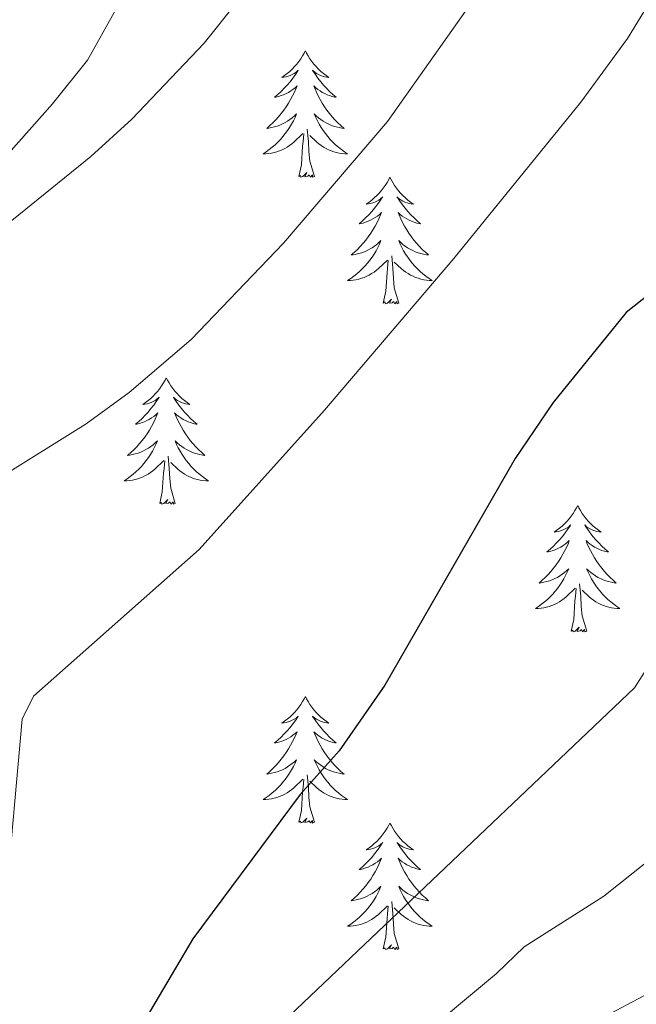
# Model space of a CAD drawing. Extents: x 609021 to 613524, y 793900 to 796943.
# Drawn here: x 610764 to 610822, y 794776 to 794869 of the extents above; entities that cross this region are included whole.
import ezdxf

# ---------------------------------------------------------------- set-up
doc = ezdxf.new("R2010")
doc.units = 0
doc.header["$MEASUREMENT"] = 0
for name, color, linetype in [('Nivel 36', 7, 'Continuous'), ('Nivel 4', 7, 'Continuous'), ('Nivel 5', 7, 'Continuous'), ('Nivel 61', 7, 'Continuous'), ('Nivel 63', 7, 'Continuous')]:
    doc.layers.add(name, color=color, linetype=linetype)

msp = doc.modelspace()

# ---------------------------------------------------------------- linework, layer by layer
at = {"layer": 'Nivel 36', "color": 92, "linetype": 'Continuous', "lineweight": 0, "flags": 128}
for points in [[(610790.924, 794865.836), (610790.813, 794865.617), (610790.658, 794865.342), (610790.49, 794865.076), (610790.308, 794864.819), (610790.114, 794864.571), (610789.907, 794864.333), (610789.688, 794864.107), (610789.458, 794863.891), (610789.218, 794863.688), (610788.967, 794863.497), (610788.707, 794863.319), (610788.906, 794863.342), (610789.109, 794863.38), (610789.308, 794863.435), (610789.503, 794863.504), (610789.692, 794863.589), (610789.873, 794863.688), (610790.047, 794863.8), (610790.252, 794863.991), (610790.211, 794863.926), (610789.981, 794863.581), (610789.738, 794863.245), (610789.482, 794862.919), (610789.214, 794862.603), (610788.934, 794862.298), (610788.642, 794862.004), (610788.339, 794861.721), (610788.026, 794861.45), (610788.15, 794861.473), (610788.396, 794861.531), (610788.638, 794861.604), (610788.874, 794861.692), (610789.105, 794861.795), (610789.328, 794861.913), (610789.544, 794862.044), (610789.751, 794862.189), (610789.948, 794862.346), (610790.135, 794862.516), (610790.047, 794862.294), (610789.891, 794861.933), (610789.72, 794861.579), (610789.535, 794861.232), (610789.335, 794860.892), (610789.123, 794860.561), (610788.896, 794860.239), (610788.657, 794859.927), (610788.406, 794859.624), (610788.142, 794859.332), (610787.867, 794859.051), (610787.58, 794858.781), (610787.283, 794858.523), (610787.479, 794858.548), (610787.746, 794858.595), (610788.009, 794858.658), (610788.268, 794858.737), (610788.523, 794858.831), (610788.771, 794858.939), (610789.012, 794859.062), (610789.246, 794859.2), (610789.471, 794859.35), (610789.687, 794859.514), (610789.893, 794859.69), (610790.088, 794859.878), (610789.947, 794859.551), (610789.792, 794859.23), (610789.623, 794858.916), (610789.44, 794858.611), (610789.243, 794858.314), (610789.033, 794858.026), (610788.81, 794857.748), (610788.575, 794857.48), (610788.329, 794857.222), (610788.071, 794856.977), (610787.802, 794856.743), (610787.523, 794856.521), (610787.234, 794856.312), (610786.944, 794856.121), (610787.209, 794856.13), (610787.472, 794856.155), (610787.734, 794856.196), (610787.993, 794856.253), (610788.248, 794856.325), (610788.498, 794856.412), (610788.742, 794856.515), (610788.98, 794856.631), (610789.21, 794856.762), (610789.432, 794856.907), (610789.645, 794857.065), (610789.848, 794857.235), (610790.696, 794858.034)], [(610790.924, 794865.836), (610791.035, 794865.617), (610791.19, 794865.342), (610791.358, 794865.076), (610791.54, 794864.819), (610791.734, 794864.571), (610791.941, 794864.333), (610792.16, 794864.107), (610792.39, 794863.891), (610792.63, 794863.688), (610792.881, 794863.497), (610793.141, 794863.319), (610792.942, 794863.342), (610792.739, 794863.38), (610792.54, 794863.435), (610792.345, 794863.504), (610792.156, 794863.589), (610791.975, 794863.688), (610791.801, 794863.8), (610791.596, 794863.991), (610791.637, 794863.926), (610791.867, 794863.581), (610792.11, 794863.245), (610792.366, 794862.919), (610792.634, 794862.603), (610792.914, 794862.298), (610793.206, 794862.004), (610793.509, 794861.721), (610793.822, 794861.45), (610793.698, 794861.473), (610793.452, 794861.531), (610793.21, 794861.604), (610792.974, 794861.692), (610792.743, 794861.795), (610792.52, 794861.913), (610792.304, 794862.044), (610792.097, 794862.189), (610791.9, 794862.346), (610791.713, 794862.516), (610791.801, 794862.294), (610791.957, 794861.933), (610792.128, 794861.579), (610792.313, 794861.232), (610792.513, 794860.892), (610792.725, 794860.561), (610792.952, 794860.239), (610793.191, 794859.927), (610793.442, 794859.624), (610793.706, 794859.332), (610793.981, 794859.051), (610794.268, 794858.781), (610794.565, 794858.523), (610794.369, 794858.548), (610794.102, 794858.595), (610793.839, 794858.658), (610793.58, 794858.737), (610793.325, 794858.831), (610793.077, 794858.939), (610792.836, 794859.062), (610792.602, 794859.2), (610792.377, 794859.35), (610792.161, 794859.514), (610791.955, 794859.69), (610791.76, 794859.878), (610791.901, 794859.551), (610792.056, 794859.23), (610792.225, 794858.916), (610792.408, 794858.611), (610792.605, 794858.314), (610792.815, 794858.026), (610793.038, 794857.748), (610793.273, 794857.48), (610793.519, 794857.222), (610793.777, 794856.977), (610794.046, 794856.743), (610794.325, 794856.521), (610794.614, 794856.312), (610794.904, 794856.121), (610794.639, 794856.13), (610794.376, 794856.155), (610794.114, 794856.196), (610793.855, 794856.253), (610793.6, 794856.325), (610793.35, 794856.412), (610793.106, 794856.515), (610792.868, 794856.631), (610792.638, 794856.762), (610792.416, 794856.907), (610792.203, 794857.065), (610792, 794857.235), (610791.342, 794857.855)], [(610790.305, 794853.985), (610790.55, 794855.103), (610790.663, 794856.845), (610790.711, 794857.278), (610790.774, 794858.001)], [(610791.775, 794853.985), (610791.346, 794855.425), (610791.255, 794856.329), (610791.209, 794857.278), (610791.107, 794858.442)], [(610791.775, 794853.985), (610791.601, 794853.917), (610791.582, 794854.156), (610791.392, 794853.934), (610791.271, 794854.137), (610791.15, 794854.029), (610790.88, 794853.975), (610791.076, 794854.368), (610790.691, 794853.988), (610790.503, 794853.934), (610790.462, 794854.096), (610790.305, 794853.985)], [(610798.884, 794853.917), (610798.773, 794853.698), (610798.618, 794853.423), (610798.45, 794853.157), (610798.268, 794852.9), (610798.074, 794852.652), (610797.867, 794852.414), (610797.648, 794852.188), (610797.418, 794851.972), (610797.178, 794851.769), (610796.927, 794851.578), (610796.667, 794851.4), (610796.866, 794851.423), (610797.069, 794851.461), (610797.268, 794851.516), (610797.463, 794851.585), (610797.652, 794851.67), (610797.833, 794851.769), (610798.007, 794851.881), (610798.212, 794852.072), (610798.171, 794852.007), (610797.941, 794851.662), (610797.698, 794851.326), (610797.442, 794851), (610797.174, 794850.684), (610796.894, 794850.379), (610796.602, 794850.085), (610796.299, 794849.802), (610795.986, 794849.531), (610796.11, 794849.554), (610796.356, 794849.612), (610796.598, 794849.685), (610796.834, 794849.773), (610797.065, 794849.876), (610797.288, 794849.994), (610797.504, 794850.125), (610797.711, 794850.27), (610797.908, 794850.427), (610798.095, 794850.597), (610798.007, 794850.375), (610797.851, 794850.014), (610797.68, 794849.66), (610797.495, 794849.313), (610797.295, 794848.973), (610797.083, 794848.642), (610796.856, 794848.32), (610796.617, 794848.008), (610796.366, 794847.705), (610796.102, 794847.413), (610795.827, 794847.132), (610795.54, 794846.862), (610795.243, 794846.604), (610795.439, 794846.629), (610795.706, 794846.676), (610795.969, 794846.739), (610796.228, 794846.818), (610796.483, 794846.912), (610796.731, 794847.02), (610796.972, 794847.143), (610797.206, 794847.281), (610797.431, 794847.431), (610797.647, 794847.595), (610797.853, 794847.771), (610798.048, 794847.959), (610797.907, 794847.632), (610797.752, 794847.311), (610797.583, 794846.997), (610797.4, 794846.692), (610797.203, 794846.395), (610796.993, 794846.107), (610796.77, 794845.829), (610796.535, 794845.561), (610796.289, 794845.303), (610796.031, 794845.058), (610795.762, 794844.824), (610795.483, 794844.602), (610795.194, 794844.393), (610794.904, 794844.202), (610795.169, 794844.211), (610795.432, 794844.236), (610795.694, 794844.277), (610795.953, 794844.334), (610796.208, 794844.406), (610796.458, 794844.493), (610796.702, 794844.596), (610796.94, 794844.712), (610797.17, 794844.843), (610797.392, 794844.988), (610797.605, 794845.146), (610797.808, 794845.316), (610798.656, 794846.115)], [(610798.884, 794853.917), (610798.995, 794853.698), (610799.15, 794853.423), (610799.318, 794853.157), (610799.5, 794852.9), (610799.694, 794852.652), (610799.901, 794852.414), (610800.12, 794852.188), (610800.35, 794851.972), (610800.59, 794851.769), (610800.841, 794851.578), (610801.101, 794851.4), (610800.902, 794851.423), (610800.699, 794851.461), (610800.5, 794851.516), (610800.305, 794851.585), (610800.116, 794851.67), (610799.935, 794851.769), (610799.761, 794851.881), (610799.556, 794852.072), (610799.597, 794852.007), (610799.827, 794851.662), (610800.07, 794851.326), (610800.326, 794851), (610800.594, 794850.684), (610800.874, 794850.379), (610801.166, 794850.085), (610801.469, 794849.802), (610801.782, 794849.531), (610801.658, 794849.554), (610801.412, 794849.612), (610801.17, 794849.685), (610800.934, 794849.773), (610800.703, 794849.876), (610800.48, 794849.994), (610800.264, 794850.125), (610800.057, 794850.27), (610799.86, 794850.427), (610799.673, 794850.597), (610799.761, 794850.375), (610799.917, 794850.014), (610800.088, 794849.66), (610800.273, 794849.313), (610800.473, 794848.973), (610800.685, 794848.642), (610800.912, 794848.32), (610801.151, 794848.008), (610801.402, 794847.705), (610801.666, 794847.413), (610801.941, 794847.132), (610802.228, 794846.862), (610802.525, 794846.604), (610802.329, 794846.629), (610802.062, 794846.676), (610801.799, 794846.739), (610801.54, 794846.818), (610801.285, 794846.912), (610801.037, 794847.02), (610800.796, 794847.143), (610800.562, 794847.281), (610800.337, 794847.431), (610800.121, 794847.595), (610799.915, 794847.771), (610799.72, 794847.959), (610799.861, 794847.632), (610800.016, 794847.311), (610800.185, 794846.997), (610800.368, 794846.692), (610800.565, 794846.395), (610800.775, 794846.107), (610800.998, 794845.829), (610801.233, 794845.561), (610801.479, 794845.303), (610801.737, 794845.058), (610802.006, 794844.824), (610802.285, 794844.602), (610802.574, 794844.393), (610802.864, 794844.202), (610802.599, 794844.211), (610802.336, 794844.236), (610802.074, 794844.277), (610801.815, 794844.334), (610801.56, 794844.406), (610801.31, 794844.493), (610801.066, 794844.596), (610800.828, 794844.712), (610800.598, 794844.843), (610800.376, 794844.988), (610800.163, 794845.146), (610799.96, 794845.316), (610799.302, 794845.936)], [(610798.265, 794842.066), (610798.51, 794843.184), (610798.623, 794844.926), (610798.671, 794845.359), (610798.734, 794846.082)], [(610799.735, 794842.066), (610799.306, 794843.506), (610799.215, 794844.41), (610799.169, 794845.359), (610799.067, 794846.523)], [(610799.735, 794842.066), (610799.561, 794841.998), (610799.542, 794842.237), (610799.352, 794842.015), (610799.231, 794842.218), (610799.11, 794842.11), (610798.84, 794842.056), (610799.036, 794842.449), (610798.651, 794842.069), (610798.463, 794842.015), (610798.422, 794842.177), (610798.265, 794842.066)], [(610777.816, 794835.049), (610777.705, 794834.83), (610777.55, 794834.555), (610777.382, 794834.289), (610777.2, 794834.032), (610777.006, 794833.784), (610776.799, 794833.546), (610776.58, 794833.32), (610776.35, 794833.104), (610776.11, 794832.901), (610775.859, 794832.71), (610775.599, 794832.532), (610775.798, 794832.555), (610776.001, 794832.593), (610776.2, 794832.648), (610776.395, 794832.717), (610776.584, 794832.802), (610776.765, 794832.901), (610776.939, 794833.013), (610777.144, 794833.204), (610777.103, 794833.139), (610776.873, 794832.794), (610776.63, 794832.458), (610776.374, 794832.132), (610776.106, 794831.816), (610775.826, 794831.511), (610775.534, 794831.217), (610775.231, 794830.934), (610774.918, 794830.663), (610775.042, 794830.686), (610775.288, 794830.744), (610775.53, 794830.817), (610775.766, 794830.905), (610775.997, 794831.008), (610776.22, 794831.126), (610776.436, 794831.257), (610776.643, 794831.402), (610776.84, 794831.559), (610777.027, 794831.729), (610776.939, 794831.507), (610776.783, 794831.146), (610776.612, 794830.792), (610776.427, 794830.445), (610776.227, 794830.105), (610776.015, 794829.774), (610775.788, 794829.452), (610775.549, 794829.14), (610775.298, 794828.837), (610775.034, 794828.545), (610774.759, 794828.264), (610774.472, 794827.994), (610774.175, 794827.736), (610774.371, 794827.761), (610774.638, 794827.808), (610774.901, 794827.871), (610775.16, 794827.95), (610775.415, 794828.044), (610775.663, 794828.152), (610775.904, 794828.275), (610776.138, 794828.413), (610776.363, 794828.563), (610776.579, 794828.727), (610776.785, 794828.903), (610776.98, 794829.091), (610776.839, 794828.764), (610776.684, 794828.443), (610776.515, 794828.129), (610776.332, 794827.824), (610776.135, 794827.527), (610775.925, 794827.239), (610775.702, 794826.961), (610775.467, 794826.693), (610775.221, 794826.435), (610774.963, 794826.19), (610774.694, 794825.956), (610774.415, 794825.734), (610774.126, 794825.525), (610773.836, 794825.334), (610774.101, 794825.343), (610774.364, 794825.368), (610774.626, 794825.409), (610774.885, 794825.466), (610775.14, 794825.538), (610775.39, 794825.625), (610775.634, 794825.728), (610775.872, 794825.844), (610776.102, 794825.975), (610776.324, 794826.12), (610776.537, 794826.278), (610776.74, 794826.448), (610777.588, 794827.247)], [(610777.816, 794835.049), (610777.927, 794834.83), (610778.082, 794834.555), (610778.25, 794834.289), (610778.432, 794834.032), (610778.626, 794833.784), (610778.833, 794833.546), (610779.052, 794833.32), (610779.282, 794833.104), (610779.522, 794832.901), (610779.773, 794832.71), (610780.033, 794832.532), (610779.834, 794832.555), (610779.631, 794832.593), (610779.432, 794832.648), (610779.237, 794832.717), (610779.048, 794832.802), (610778.867, 794832.901), (610778.693, 794833.013), (610778.488, 794833.204), (610778.529, 794833.139), (610778.759, 794832.794), (610779.002, 794832.458), (610779.258, 794832.132), (610779.526, 794831.816), (610779.806, 794831.511), (610780.098, 794831.217), (610780.401, 794830.934), (610780.714, 794830.663), (610780.59, 794830.686), (610780.344, 794830.744), (610780.102, 794830.817), (610779.866, 794830.905), (610779.635, 794831.008), (610779.412, 794831.126), (610779.196, 794831.257), (610778.989, 794831.402), (610778.792, 794831.559), (610778.605, 794831.729), (610778.693, 794831.507), (610778.849, 794831.146), (610779.02, 794830.792), (610779.205, 794830.445), (610779.405, 794830.105), (610779.617, 794829.774), (610779.844, 794829.452), (610780.083, 794829.14), (610780.334, 794828.837), (610780.598, 794828.545), (610780.873, 794828.264), (610781.16, 794827.994), (610781.457, 794827.736), (610781.261, 794827.761), (610780.994, 794827.808), (610780.731, 794827.871), (610780.472, 794827.95), (610780.217, 794828.044), (610779.969, 794828.152), (610779.728, 794828.275), (610779.494, 794828.413), (610779.269, 794828.563), (610779.053, 794828.727), (610778.847, 794828.903), (610778.652, 794829.091), (610778.793, 794828.764), (610778.948, 794828.443), (610779.117, 794828.129), (610779.3, 794827.824), (610779.497, 794827.527), (610779.707, 794827.239), (610779.93, 794826.961), (610780.165, 794826.693), (610780.411, 794826.435), (610780.669, 794826.19), (610780.938, 794825.956), (610781.217, 794825.734), (610781.506, 794825.525), (610781.796, 794825.334), (610781.531, 794825.343), (610781.268, 794825.368), (610781.006, 794825.409), (610780.747, 794825.466), (610780.492, 794825.538), (610780.242, 794825.625), (610779.998, 794825.728), (610779.76, 794825.844), (610779.53, 794825.975), (610779.308, 794826.12), (610779.095, 794826.278), (610778.892, 794826.448), (610778.234, 794827.068)], [(610777.197, 794823.198), (610777.442, 794824.316), (610777.555, 794826.058), (610777.603, 794826.491), (610777.666, 794827.214)], [(610778.667, 794823.198), (610778.238, 794824.638), (610778.147, 794825.542), (610778.101, 794826.491), (610777.999, 794827.655)], [(610778.667, 794823.198), (610778.493, 794823.13), (610778.474, 794823.369), (610778.284, 794823.147), (610778.163, 794823.35), (610778.042, 794823.242), (610777.772, 794823.188), (610777.968, 794823.581), (610777.583, 794823.201), (610777.395, 794823.147), (610777.354, 794823.309), (610777.197, 794823.198)], [(610816.582, 794823.024), (610816.471, 794822.805), (610816.316, 794822.53), (610816.148, 794822.264), (610815.966, 794822.007), (610815.772, 794821.759), (610815.565, 794821.521), (610815.346, 794821.295), (610815.116, 794821.079), (610814.876, 794820.876), (610814.625, 794820.685), (610814.365, 794820.507), (610814.564, 794820.53), (610814.767, 794820.568), (610814.966, 794820.623), (610815.161, 794820.692), (610815.35, 794820.777), (610815.531, 794820.876), (610815.705, 794820.988), (610815.91, 794821.179), (610815.869, 794821.114), (610815.639, 794820.769), (610815.396, 794820.433), (610815.14, 794820.107), (610814.872, 794819.791), (610814.592, 794819.486), (610814.3, 794819.192), (610813.997, 794818.909), (610813.684, 794818.638), (610813.808, 794818.661), (610814.054, 794818.719), (610814.296, 794818.792), (610814.532, 794818.88), (610814.763, 794818.983), (610814.986, 794819.101), (610815.202, 794819.232), (610815.409, 794819.377), (610815.606, 794819.534), (610815.793, 794819.704), (610815.705, 794819.482), (610815.549, 794819.121), (610815.378, 794818.767), (610815.193, 794818.42), (610814.993, 794818.08), (610814.781, 794817.749), (610814.554, 794817.427), (610814.315, 794817.115), (610814.064, 794816.812), (610813.8, 794816.52), (610813.525, 794816.239), (610813.238, 794815.969), (610812.941, 794815.711), (610813.137, 794815.736), (610813.404, 794815.783), (610813.667, 794815.846), (610813.926, 794815.925), (610814.181, 794816.019), (610814.429, 794816.127), (610814.67, 794816.25), (610814.904, 794816.388), (610815.129, 794816.538), (610815.345, 794816.702), (610815.551, 794816.878), (610815.746, 794817.066), (610815.605, 794816.739), (610815.45, 794816.418), (610815.281, 794816.104), (610815.098, 794815.799), (610814.901, 794815.502), (610814.691, 794815.214), (610814.468, 794814.936), (610814.233, 794814.668), (610813.987, 794814.41), (610813.729, 794814.165), (610813.46, 794813.931), (610813.181, 794813.709), (610812.892, 794813.5), (610812.602, 794813.309), (610812.867, 794813.318), (610813.13, 794813.343), (610813.392, 794813.384), (610813.651, 794813.441), (610813.906, 794813.513), (610814.156, 794813.6), (610814.4, 794813.703), (610814.638, 794813.819), (610814.868, 794813.95), (610815.09, 794814.095), (610815.303, 794814.253), (610815.506, 794814.423), (610816.354, 794815.222)], [(610816.582, 794823.024), (610816.693, 794822.805), (610816.848, 794822.53), (610817.016, 794822.264), (610817.198, 794822.007), (610817.392, 794821.759), (610817.599, 794821.521), (610817.818, 794821.295), (610818.048, 794821.079), (610818.288, 794820.876), (610818.539, 794820.685), (610818.799, 794820.507), (610818.6, 794820.53), (610818.397, 794820.568), (610818.198, 794820.623), (610818.003, 794820.692), (610817.814, 794820.777), (610817.633, 794820.876), (610817.459, 794820.988), (610817.254, 794821.179), (610817.295, 794821.114), (610817.525, 794820.769), (610817.768, 794820.433), (610818.024, 794820.107), (610818.292, 794819.791), (610818.572, 794819.486), (610818.864, 794819.192), (610819.167, 794818.909), (610819.48, 794818.638), (610819.356, 794818.661), (610819.11, 794818.719), (610818.868, 794818.792), (610818.632, 794818.88), (610818.401, 794818.983), (610818.178, 794819.101), (610817.962, 794819.232), (610817.755, 794819.377), (610817.558, 794819.534), (610817.371, 794819.704), (610817.459, 794819.482), (610817.615, 794819.121), (610817.786, 794818.767), (610817.971, 794818.42), (610818.171, 794818.08), (610818.383, 794817.749), (610818.61, 794817.427), (610818.849, 794817.115), (610819.1, 794816.812), (610819.364, 794816.52), (610819.639, 794816.239), (610819.926, 794815.969), (610820.223, 794815.711), (610820.027, 794815.736), (610819.76, 794815.783), (610819.497, 794815.846), (610819.238, 794815.925), (610818.983, 794816.019), (610818.735, 794816.127), (610818.494, 794816.25), (610818.26, 794816.388), (610818.035, 794816.538), (610817.819, 794816.702), (610817.613, 794816.878), (610817.418, 794817.066), (610817.559, 794816.739), (610817.714, 794816.418), (610817.883, 794816.104), (610818.066, 794815.799), (610818.263, 794815.502), (610818.473, 794815.214), (610818.696, 794814.936), (610818.931, 794814.668), (610819.177, 794814.41), (610819.435, 794814.165), (610819.704, 794813.931), (610819.983, 794813.709), (610820.272, 794813.5), (610820.562, 794813.309), (610820.297, 794813.318), (610820.034, 794813.343), (610819.772, 794813.384), (610819.513, 794813.441), (610819.258, 794813.513), (610819.008, 794813.6), (610818.764, 794813.703), (610818.526, 794813.819), (610818.296, 794813.95), (610818.074, 794814.095), (610817.861, 794814.253), (610817.658, 794814.423), (610817, 794815.043)], [(610815.963, 794811.173), (610816.208, 794812.291), (610816.321, 794814.033), (610816.369, 794814.466), (610816.432, 794815.189)], [(610817.433, 794811.173), (610817.004, 794812.613), (610816.913, 794813.517), (610816.867, 794814.466), (610816.765, 794815.63)], [(610817.433, 794811.173), (610817.259, 794811.105), (610817.24, 794811.344), (610817.05, 794811.122), (610816.929, 794811.325), (610816.808, 794811.217), (610816.538, 794811.163), (610816.734, 794811.556), (610816.349, 794811.176), (610816.161, 794811.122), (610816.12, 794811.284), (610815.963, 794811.173)], [(610790.924, 794805.038), (610790.813, 794804.819), (610790.658, 794804.544), (610790.49, 794804.278), (610790.308, 794804.021), (610790.114, 794803.773), (610789.907, 794803.535), (610789.688, 794803.309), (610789.458, 794803.093), (610789.218, 794802.89), (610788.967, 794802.699), (610788.707, 794802.521), (610788.906, 794802.544), (610789.109, 794802.582), (610789.308, 794802.637), (610789.503, 794802.706), (610789.692, 794802.791), (610789.873, 794802.89), (610790.047, 794803.002), (610790.252, 794803.193), (610790.211, 794803.128), (610789.981, 794802.783), (610789.738, 794802.447), (610789.482, 794802.121), (610789.214, 794801.805), (610788.934, 794801.5), (610788.642, 794801.206), (610788.339, 794800.923), (610788.026, 794800.652), (610788.15, 794800.675), (610788.396, 794800.733), (610788.638, 794800.806), (610788.874, 794800.894), (610789.105, 794800.997), (610789.328, 794801.115), (610789.544, 794801.246), (610789.751, 794801.391), (610789.948, 794801.548), (610790.135, 794801.718), (610790.047, 794801.496), (610789.891, 794801.135), (610789.72, 794800.781), (610789.535, 794800.434), (610789.335, 794800.094), (610789.123, 794799.763), (610788.896, 794799.441), (610788.657, 794799.129), (610788.406, 794798.826), (610788.142, 794798.534), (610787.867, 794798.253), (610787.58, 794797.983), (610787.283, 794797.725), (610787.479, 794797.75), (610787.746, 794797.797), (610788.009, 794797.86), (610788.268, 794797.939), (610788.523, 794798.033), (610788.771, 794798.141), (610789.012, 794798.264), (610789.246, 794798.402), (610789.471, 794798.552), (610789.687, 794798.716), (610789.893, 794798.892), (610790.088, 794799.08), (610789.947, 794798.753), (610789.792, 794798.432), (610789.623, 794798.118), (610789.44, 794797.813), (610789.243, 794797.516), (610789.033, 794797.228), (610788.81, 794796.95), (610788.575, 794796.682), (610788.329, 794796.424), (610788.071, 794796.179), (610787.802, 794795.945), (610787.523, 794795.723), (610787.234, 794795.514), (610786.944, 794795.323), (610787.209, 794795.332), (610787.472, 794795.357), (610787.734, 794795.398), (610787.993, 794795.455), (610788.248, 794795.527), (610788.498, 794795.614), (610788.742, 794795.717), (610788.98, 794795.833), (610789.21, 794795.964), (610789.432, 794796.109), (610789.645, 794796.267), (610789.848, 794796.437), (610790.696, 794797.236)], [(610790.924, 794805.038), (610791.035, 794804.819), (610791.19, 794804.544), (610791.358, 794804.278), (610791.54, 794804.021), (610791.734, 794803.773), (610791.941, 794803.535), (610792.16, 794803.309), (610792.39, 794803.093), (610792.63, 794802.89), (610792.881, 794802.699), (610793.141, 794802.521), (610792.942, 794802.544), (610792.739, 794802.582), (610792.54, 794802.637), (610792.345, 794802.706), (610792.156, 794802.791), (610791.975, 794802.89), (610791.801, 794803.002), (610791.596, 794803.193), (610791.637, 794803.128), (610791.867, 794802.783), (610792.11, 794802.447), (610792.366, 794802.121), (610792.634, 794801.805), (610792.914, 794801.5), (610793.206, 794801.206), (610793.509, 794800.923), (610793.822, 794800.652), (610793.698, 794800.675), (610793.452, 794800.733), (610793.21, 794800.806), (610792.974, 794800.894), (610792.743, 794800.997), (610792.52, 794801.115), (610792.304, 794801.246), (610792.097, 794801.391), (610791.9, 794801.548), (610791.713, 794801.718), (610791.801, 794801.496), (610791.957, 794801.135), (610792.128, 794800.781), (610792.313, 794800.434), (610792.513, 794800.094), (610792.725, 794799.763), (610792.952, 794799.441), (610793.191, 794799.129), (610793.442, 794798.826), (610793.706, 794798.534), (610793.981, 794798.253), (610794.268, 794797.983), (610794.565, 794797.725), (610794.369, 794797.75), (610794.102, 794797.797), (610793.839, 794797.86), (610793.58, 794797.939), (610793.325, 794798.033), (610793.077, 794798.141), (610792.836, 794798.264), (610792.602, 794798.402), (610792.377, 794798.552), (610792.161, 794798.716), (610791.955, 794798.892), (610791.76, 794799.08), (610791.901, 794798.753), (610792.056, 794798.432), (610792.225, 794798.118), (610792.408, 794797.813), (610792.605, 794797.516), (610792.815, 794797.228), (610793.038, 794796.95), (610793.273, 794796.682), (610793.519, 794796.424), (610793.777, 794796.179), (610794.046, 794795.945), (610794.325, 794795.723), (610794.614, 794795.514), (610794.904, 794795.323), (610794.639, 794795.332), (610794.376, 794795.357), (610794.114, 794795.398), (610793.855, 794795.455), (610793.6, 794795.527), (610793.35, 794795.614), (610793.106, 794795.717), (610792.868, 794795.833), (610792.638, 794795.964), (610792.416, 794796.109), (610792.203, 794796.267), (610792, 794796.437), (610791.342, 794797.057)], [(610791.775, 794793.187), (610791.346, 794794.627), (610791.255, 794795.531), (610791.209, 794796.48), (610791.107, 794797.644)], [(610790.305, 794793.187), (610790.55, 794794.305), (610790.663, 794796.047), (610790.711, 794796.48), (610790.774, 794797.203)], [(610791.775, 794793.187), (610791.601, 794793.119), (610791.582, 794793.358), (610791.392, 794793.136), (610791.271, 794793.339), (610791.15, 794793.231), (610790.88, 794793.177), (610791.076, 794793.57), (610790.691, 794793.19), (610790.503, 794793.136), (610790.462, 794793.298), (610790.305, 794793.187)], [(610798.884, 794793.119), (610798.773, 794792.9), (610798.618, 794792.625), (610798.45, 794792.359), (610798.268, 794792.102), (610798.074, 794791.854), (610797.867, 794791.616), (610797.648, 794791.39), (610797.418, 794791.174), (610797.178, 794790.971), (610796.927, 794790.78), (610796.667, 794790.602), (610796.866, 794790.625), (610797.069, 794790.663), (610797.268, 794790.718), (610797.463, 794790.787), (610797.652, 794790.872), (610797.833, 794790.971), (610798.007, 794791.083), (610798.212, 794791.274), (610798.171, 794791.209), (610797.941, 794790.864), (610797.698, 794790.528), (610797.442, 794790.202), (610797.174, 794789.886), (610796.894, 794789.581), (610796.602, 794789.287), (610796.299, 794789.004), (610795.986, 794788.733), (610796.11, 794788.756), (610796.356, 794788.814), (610796.598, 794788.887), (610796.834, 794788.975), (610797.065, 794789.078), (610797.288, 794789.196), (610797.504, 794789.327), (610797.711, 794789.472), (610797.908, 794789.629), (610798.095, 794789.799), (610798.007, 794789.577), (610797.851, 794789.216), (610797.68, 794788.862), (610797.495, 794788.515), (610797.295, 794788.175), (610797.083, 794787.844), (610796.856, 794787.522), (610796.617, 794787.21), (610796.366, 794786.907), (610796.102, 794786.615), (610795.827, 794786.334), (610795.54, 794786.064), (610795.243, 794785.806), (610795.439, 794785.831), (610795.706, 794785.878), (610795.969, 794785.941), (610796.228, 794786.02), (610796.483, 794786.114), (610796.731, 794786.222), (610796.972, 794786.345), (610797.206, 794786.483), (610797.431, 794786.633), (610797.647, 794786.797), (610797.853, 794786.973), (610798.048, 794787.161), (610797.907, 794786.834), (610797.752, 794786.513), (610797.583, 794786.199), (610797.4, 794785.894), (610797.203, 794785.597), (610796.993, 794785.309), (610796.77, 794785.031), (610796.535, 794784.763), (610796.289, 794784.505), (610796.031, 794784.26), (610795.762, 794784.026), (610795.483, 794783.804), (610795.194, 794783.595), (610794.904, 794783.404), (610795.169, 794783.413), (610795.432, 794783.438), (610795.694, 794783.479), (610795.953, 794783.536), (610796.208, 794783.608), (610796.458, 794783.695), (610796.702, 794783.798), (610796.94, 794783.914), (610797.17, 794784.045), (610797.392, 794784.19), (610797.605, 794784.348), (610797.808, 794784.518), (610798.656, 794785.317)], [(610798.884, 794793.119), (610798.995, 794792.9), (610799.15, 794792.625), (610799.318, 794792.359), (610799.5, 794792.102), (610799.694, 794791.854), (610799.901, 794791.616), (610800.12, 794791.39), (610800.35, 794791.174), (610800.59, 794790.971), (610800.841, 794790.78), (610801.101, 794790.602), (610800.902, 794790.625), (610800.699, 794790.663), (610800.5, 794790.718), (610800.305, 794790.787), (610800.116, 794790.872), (610799.935, 794790.971), (610799.761, 794791.083), (610799.556, 794791.274), (610799.597, 794791.209), (610799.827, 794790.864), (610800.07, 794790.528), (610800.326, 794790.202), (610800.594, 794789.886), (610800.874, 794789.581), (610801.166, 794789.287), (610801.469, 794789.004), (610801.782, 794788.733), (610801.658, 794788.756), (610801.412, 794788.814), (610801.17, 794788.887), (610800.934, 794788.975), (610800.703, 794789.078), (610800.48, 794789.196), (610800.264, 794789.327), (610800.057, 794789.472), (610799.86, 794789.629), (610799.673, 794789.799), (610799.761, 794789.577), (610799.917, 794789.216), (610800.088, 794788.862), (610800.273, 794788.515), (610800.473, 794788.175), (610800.685, 794787.844), (610800.912, 794787.522), (610801.151, 794787.21), (610801.402, 794786.907), (610801.666, 794786.615), (610801.941, 794786.334), (610802.228, 794786.064), (610802.525, 794785.806), (610802.329, 794785.831), (610802.062, 794785.878), (610801.799, 794785.941), (610801.54, 794786.02), (610801.285, 794786.114), (610801.037, 794786.222), (610800.796, 794786.345), (610800.562, 794786.483), (610800.337, 794786.633), (610800.121, 794786.797), (610799.915, 794786.973), (610799.72, 794787.161), (610799.861, 794786.834), (610800.016, 794786.513), (610800.185, 794786.199), (610800.368, 794785.894), (610800.565, 794785.597), (610800.775, 794785.309), (610800.998, 794785.031), (610801.233, 794784.763), (610801.479, 794784.505), (610801.737, 794784.26), (610802.006, 794784.026), (610802.285, 794783.804), (610802.574, 794783.595), (610802.864, 794783.404), (610802.599, 794783.413), (610802.336, 794783.438), (610802.074, 794783.479), (610801.815, 794783.536), (610801.56, 794783.608), (610801.31, 794783.695), (610801.066, 794783.798), (610800.828, 794783.914), (610800.598, 794784.045), (610800.376, 794784.19), (610800.163, 794784.348), (610799.96, 794784.518), (610799.302, 794785.138)], [(610799.735, 794781.268), (610799.306, 794782.708), (610799.215, 794783.612), (610799.169, 794784.561), (610799.067, 794785.725)], [(610798.265, 794781.268), (610798.51, 794782.386), (610798.623, 794784.128), (610798.671, 794784.561), (610798.734, 794785.284)], [(610799.735, 794781.268), (610799.561, 794781.2), (610799.542, 794781.439), (610799.352, 794781.217), (610799.231, 794781.42), (610799.11, 794781.312), (610798.84, 794781.258), (610799.036, 794781.651), (610798.651, 794781.271), (610798.463, 794781.217), (610798.422, 794781.379), (610798.265, 794781.268)]]:
    msp.add_lwpolyline(points, dxfattribs=at)
at = {"layer": 'Nivel 4', "color": 25, "linetype": 'Continuous', "lineweight": 30, "elevation": 325, "flags": 128}
msp.add_lwpolyline([(610855.714, 794932.528), (610856.98, 794926.442), (610858.083, 794915.343), (610858.006, 794905.768), (610852.873, 794879.72), (610852.117, 794877.336), (610849.839, 794872.473), (610843.402, 794863.942), (610823.424, 794842.977), (610821.139, 794841.178), (610814.282, 794832.724), (610810.687, 794827.433), (610798.402, 794806.095), (610794.118, 794799.924), (610790.441, 794795.805), (610780.309, 794782.218), (610771.121, 794766.64)], dxfattribs=at)
at = {"layer": 'Nivel 5', "color": 25, "linetype": 'Continuous', "lineweight": 0, "flags": 128}
for points, elevation in [([(610827.385, 794938.781), (610832.105, 794930.183), (610834.857, 794910.769), (610835.233, 794903.334), (610834.765, 794898.374), (610833.761, 794893.414), (610832.251, 794888.459), (610829.758, 794882.243), (610826.421, 794875.441), (610821.276, 794866.996), (610816.887, 794860.985), (610804.918, 794846.261), (610792.711, 794831.979), (610780.929, 794818.867), (610765.297, 794805.073), (610764.238, 794802.906), (610762.699, 794785.694), (610762.874, 794770.522)], 320), ([(610798.898, 794937.426), (610802.905, 794931.914), (610808.046, 794923.367), (610810.548, 794918.291), (610812.891, 794911.465), (610814.26, 794906.853), (610814.928, 794894.628), (610813.551, 794885.273), (610811.895, 794880.411), (610809.819, 794875.778), (610806.558, 794870.32), (610798.657, 794859.166), (610788.851, 794847.704), (610780.154, 794838.649), (610774.33, 794833.66), (610770.275, 794830.712), (610761.801, 794825.425), (610760.209, 794825.052), (610758.807, 794823.619), (610747.496, 794783.056), (610745.295, 794778.241), (610743.732, 794776.291), (610741.624, 794774.568)], 315), ([(610867.495, 794936.221), (610869.053, 794928.704), (610870.617, 794914.368), (610870.255, 794907.804), (610870.355, 794898.763), (610869.815, 794893.277), (610861.447, 794863.139), (610859.062, 794857.924), (610853.547, 794847.87), (610843.953, 794833.758), (610836.787, 794824.459), (610823.667, 794808.534), (610821.924, 794805.855), (610789.469, 794775)], 330), ([(610882.049, 794935.429), (610882.831, 794918.297), (610883.153, 794915.912), (610883.258, 794900.923), (610882.393, 794885.453), (610880.975, 794871.85), (610879.405, 794861.499), (610877.76, 794856.121), (610877.196, 794853.175), (610873.237, 794842.283), (610872.113, 794840.046), (610867.234, 794832.485), (610861.458, 794824.396), (610861.207, 794823.164), (610843.923, 794806.012), (610819.06, 794786.241), (610811.531, 794781.453), (610808.946, 794778.958), (610777.145, 794752.473)], 335), ([(610817.593, 794774.09), (610837.859, 794784.804), (610847.121, 794791.887), (610867.037, 794807.297), (610870.248, 794811.378), (610874.25, 794816.34), (610879.874, 794823.859), (610884.235, 794830.872), (610885.675, 794833.722), (610888.573, 794842.09), (610892.556, 794857.97), (610894.758, 794881.628), (610895.784, 794903.737), (610895.718, 794914.44), (610893.2, 794933.228)], 340), ([(610787.603, 794874.362), (610781.377, 794866.54), (610774.561, 794859.376), (610770.695, 794855.877), (610757.101, 794844.891), (610754.582, 794842.334), (610751.446, 794838.318), (610750.27, 794836.107), (610749.485, 794833.735), (610747.587, 794818.93), (610745.053, 794810.516), (610740.754, 794801.481), (610738.055, 794797.256), (610733.885, 794792.137), (610730.611, 794786.305), (610728.898, 794784.473), (610725.78, 794782.718), (610713.739, 794779.232), (610704.79, 794775.439)], 310), ([(610773.191, 794869.926), (610770.41, 794864.931), (610767.087, 794860.817), (610759.733, 794852.579), (610753.056, 794847.186), (610736.558, 794832.11), (610733.237, 794827.818), (610724.11, 794817.313), (610723.96, 794817.078), (610723.976, 794815.66), (610724.531, 794813.221), (610724.564, 794810.692), (610724.242, 794807.684), (610723.125, 794802.812), (610718.888, 794794.86), (610716.103, 794790.219), (610712.997, 794785.917), (610699.747, 794777.846)], 305)]:
    msp.add_lwpolyline(points, dxfattribs=dict(at, elevation=elevation))
at = {"layer": 'Nivel 61', "color": 19, "linetype": 'Continuous', "lineweight": 0}
msp.add_3dface([(609957.63, 794308.23), (609920.11, 796621.87), (613299.18, 796677.44), (613337.86, 794363.79)], dxfattribs=at)
at = {"layer": 'Nivel 63', "color": 7, "linetype": 'Continuous', "lineweight": 0}
msp.add_3dface([(609069.454, 793899.811), (613523.847, 793973.027), (613475.036, 796942.638), (609020.643, 796869.422)], dxfattribs=at)

doc.saveas('drawing.dxf')
